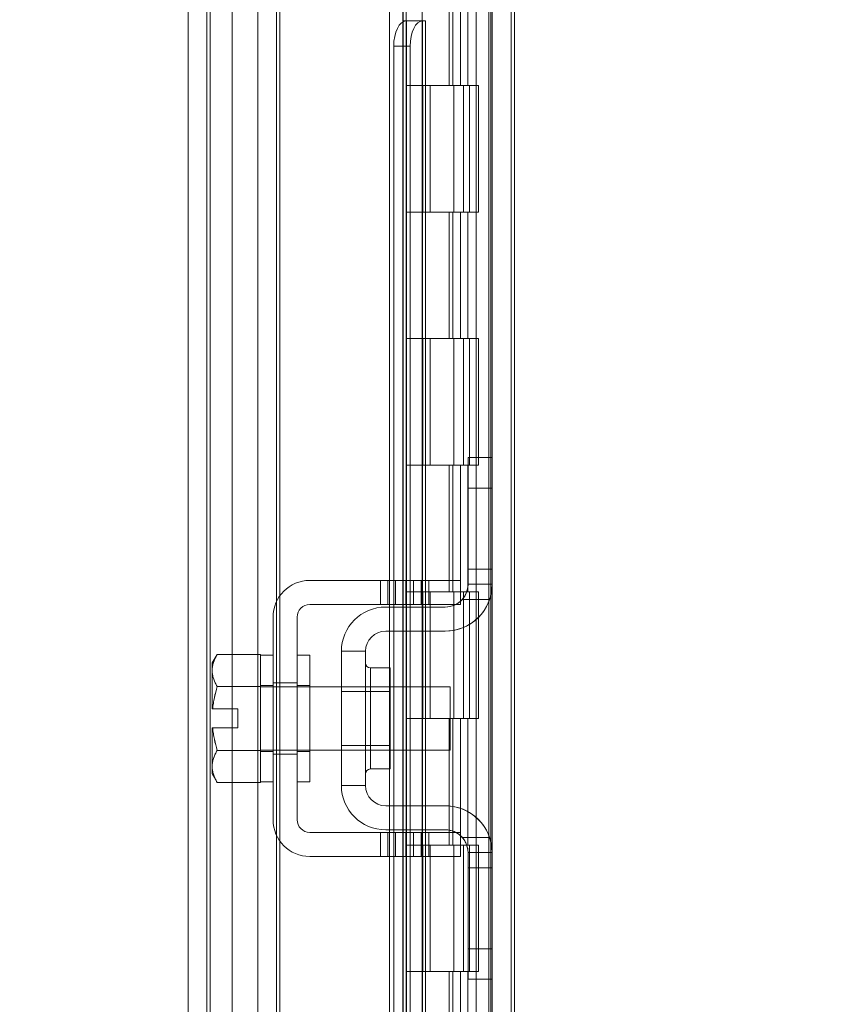
# Model space of a CAD drawing. Units: inches. Extents: x 0 to 23.4, y 0 to 16.5.
# Drawn here: x 11.7 to 12.3, y 10 to 10.7 of the extents above; entities that cross this region are included whole.
import ezdxf

# ---------------------------------------------------------------- set-up
doc = ezdxf.new("R2010")
doc.units = ezdxf.units.IN
doc.header["$MEASUREMENT"] = 0
doc.styles.add('SLDTEXTSTYLE0', font='TXT', dxfattribs={"width": 0.75})
doc.dimstyles.new('SLDDIMSTYLE0', dxfattribs={"dimtxt": 0.125, "dimasz": 0.13, "dimexe": 0, "dimexo": 0.0625, "dimgap": 0.03125, "dimtad": 0, "dimtih": 1, "dimtoh": 1, "dimlfac": 6, "dimrnd": 1e-09, "dimzin": 12, "dimdsep": 46, "dimtxsty": 'SLDTEXTSTYLE0', "dimsah": 1, "dimcen": 0.09, "dimadec": 0, "dimazin": 3, "dimtfac": 1, "dimtofl": 0, "dimtmove": 0, "dimatfit": 3, "dimfxl": 1, "dimfrac": 2, "dimtolj": 1, "dimtzin": 12, "dimarcsym": 0})
doc.dimstyles.new('SLDDIMSTYLE1', dxfattribs={"dimtxt": 0.125, "dimasz": 0.13, "dimexe": 0, "dimexo": 0.0625, "dimgap": 0.03125, "dimtad": 0, "dimtih": 1, "dimtoh": 1, "dimlfac": 6, "dimrnd": 1e-09, "dimzin": 4, "dimdsep": 46, "dimtxsty": 'SLDTEXTSTYLE0', "dimsah": 1, "dimcen": 0.09, "dimadec": 0, "dimazin": 1, "dimtfac": 1, "dimtofl": 0, "dimtmove": 0, "dimatfit": 3, "dimfxl": 1, "dimfrac": 2, "dimtolj": 1, "dimtzin": 12, "dimarcsym": 0})

# ---------------------------------------------------------------- blocks, each defined once
blk = doc.blocks.new('_D_11')
at = {"color": 7, "linetype": 'Continuous', "lineweight": 0}
for p, q in [((11.99236, 10.94503), (10.83867, 10.94503)), ((10.96367, 10.94503), (10.96367, 7.93979)), ((10.75585, 7.93979), (11.17148, 7.93979)), ((11.17148, 7.69057), (10.75585, 7.69057)), ((10.96367, 4.94503), (10.96367, 7.69057)), ((11.99236, 4.94503), (10.83867, 4.94503))]:
    blk.add_line(p, q, dxfattribs=at)
for centre, start, end in [((10.75585, 7.81518), 90, 270), ((11.17148, 7.81518), 270, 90)]:
    blk.add_arc(centre, 0.12461, start, end, dxfattribs=at)
for points in [[(10.96367, 10.94503), (10.94367, 10.81503), (10.98367, 10.81503)], [(10.96367, 4.94503), (10.98367, 5.07503), (10.94367, 5.07503)]]:
    blk.add_solid(points, dxfattribs=at)
at = {"color": 7, "linetype": 'Continuous', "lineweight": 0, "insert": (10.75585, 7.8771, -0.01607), "char_height": 0.125, "attachment_point": 1, "style": 'SLDTEXTSTYLE0'}
blk.add_mtext('36.00', dxfattribs=at)
blk = doc.blocks.new('_D_12')
at = {"color": 7, "linetype": 'Continuous', "lineweight": 0}
for p, q in [((12.60063, 10.94503), (12.60063, 9.79963)), ((12.60063, 8.65003), (12.60063, 9.60119)), ((12.01231, 8.65003), (12.72563, 8.65003))]:
    blk.add_line(p, q, dxfattribs=at)
for points in [[(12.60063, 10.94503), (12.58063, 10.81503), (12.62063, 10.81503)], [(12.60063, 8.65003), (12.62063, 8.78003), (12.58063, 8.78003)]]:
    blk.add_solid(points, dxfattribs=at)
at = {"color": 7, "linetype": 'Continuous', "lineweight": 0, "insert": (12.34204, 9.76233, -0.01607), "char_height": 0.125, "attachment_point": 1, "style": 'SLDTEXTSTYLE0'}
blk.add_mtext('13.77', dxfattribs=at)

msp = doc.modelspace()

# ---------------------------------------------------------------- linework, layer by layer
at = {"color": 7, "linetype": 'Continuous', "lineweight": 15}
for p, q in [((12.02991, 10.93258), (12.02991, 4.95748)), ((12.04236, 4.95748), (12.04236, 10.93258)), ((12.04453, 10.93258), (12.04453, 4.95748)), ((11.82981, 5.11065), (11.82981, 10.77941)), ((11.84226, 5.11065), (11.84226, 10.77941)), ((11.84442, 10.77922), (11.84442, 5.11084)), ((11.96231, 5.11084), (11.96231, 10.77922)), ((11.97147, 10.77922), (11.97147, 10.65422)), ((11.87569, 5.1794), (11.87569, 10.71065)), ((11.88814, 10.71065), (11.88814, 5.1794)), ((11.89031, 10.71065), (11.89031, 5.1794)), ((12.02774, 10.71065), (12.02774, 5.1794)), ((12.02991, 5.1794), (12.02991, 10.71065)), ((12.04236, 5.1794), (12.04236, 10.71065)), ((11.85892, 10.69503), (11.85892, 5.19503)), ((11.97126, 10.69503), (11.97126, 5.19503)), ((11.97342, 10.69503), (11.97342, 10.6117)), ((11.97342, 10.6117), (11.97342, 10.69503)), ((11.97342, 10.69503), (11.97342, 5.19503)), ((11.98384, 10.69503), (11.98384, 10.6117)), ((11.98384, 10.69503), (11.98384, 5.19503)), ((11.98384, 10.6117), (11.98384, 10.69503)), ((12.00163, 10.69503), (12.00163, 10.6117)), ((12.00405, 10.69503), (12.00405, 10.6117)), ((12.009, 10.69503), (12.009, 10.6117)), ((12.01383, 10.69503), (12.01383, 10.6117)), ((12.01936, 5.19503), (12.01936, 10.69503)), ((12.01949, 10.69503), (12.01949, 5.19503)), ((12.02915, 5.19503), (12.02915, 10.69503)), ((12.02991, 10.69503), (12.02991, 5.19503)), ((11.97147, 10.65422), (11.97147, 5.23584)), ((11.97147, 10.65422), (11.97363, 10.65422)), ((11.97147, 10.65422), (11.98609, 10.65422)), ((11.97335, 5.23584), (11.97335, 10.65422)), ((11.97335, 10.65422), (11.97349, 10.65422)), ((11.97349, 10.65422), (11.98429, 10.65422)), ((11.97364, 5.23584), (11.97364, 10.65422)), ((11.98413, 10.65422), (11.98413, 5.23584)), ((11.98429, 10.65422), (11.98413, 10.65422)), ((11.98609, 5.23584), (11.98609, 10.65422)), ((11.96518, 10.63756), (11.96518, 5.2525)), ((11.97596, 10.63756), (11.96518, 10.63756)), ((11.97596, 10.63756), (11.97596, 5.2525)), ((11.98384, 10.6117), (11.97342, 10.6117)), ((11.97342, 10.6117), (11.97342, 10.52836)), ((11.97342, 10.6117), (12.01509, 10.6117)), ((12.01383, 10.6117), (11.97345, 10.6117)), ((12.00405, 10.6117), (11.98384, 10.6117)), ((11.98384, 10.6117), (11.98384, 10.52836)), ((11.98384, 10.6117), (12.00465, 10.6117)), ((11.98423, 10.6117), (11.98423, 10.52836)), ((11.98423, 10.6117), (11.98925, 10.6117)), ((11.98925, 10.6117), (11.98925, 10.52836)), ((12.009, 10.6117), (12.00163, 10.6117)), ((12.00405, 10.6117), (12.01117, 10.6117)), ((12.00405, 10.6117), (12.01383, 10.6117)), ((12.00467, 10.52836), (12.00467, 10.6117)), ((12.01117, 10.6117), (12.01117, 10.52836)), ((12.02096, 10.6117), (12.01117, 10.6117)), ((12.02096, 10.6117), (12.01383, 10.6117)), ((12.01509, 10.52836), (12.01509, 10.6117)), ((12.02096, 10.52836), (12.02096, 10.6117)), ((11.97342, 10.52836), (11.97342, 10.44503)), ((11.98384, 10.52836), (11.97342, 10.52836)), ((11.97342, 10.52836), (12.01509, 10.52836)), ((11.97342, 10.44503), (11.97342, 10.52836)), ((12.01383, 10.52836), (11.97345, 10.52836)), ((11.98384, 10.52836), (11.98384, 10.44503)), ((12.00405, 10.52836), (11.98384, 10.52836)), ((11.98384, 10.44503), (11.98384, 10.52836)), ((11.98384, 10.52836), (12.00465, 10.52836)), ((11.98925, 10.52836), (11.98423, 10.52836)), ((12.00163, 10.52836), (12.009, 10.52836)), ((12.00163, 10.52836), (12.00163, 10.44503)), ((12.01117, 10.52836), (12.00405, 10.52836)), ((12.00405, 10.52836), (12.00405, 10.44503)), ((12.01383, 10.52836), (12.00405, 10.52836)), ((12.009, 10.52836), (12.009, 10.44503)), ((12.02096, 10.52836), (12.01117, 10.52836)), ((12.01383, 10.52836), (12.02096, 10.52836)), ((12.01383, 10.52836), (12.01383, 10.44503)), ((11.98384, 10.44503), (11.97342, 10.44503)), ((11.97342, 10.44503), (11.97342, 10.3617)), ((11.97342, 10.44503), (12.01509, 10.44503)), ((12.01383, 10.44503), (11.97345, 10.44503)), ((12.00405, 10.44503), (11.98384, 10.44503)), ((11.98384, 10.44503), (11.98384, 10.3617)), ((11.98384, 10.44503), (12.00465, 10.44503)), ((11.98423, 10.44503), (11.98423, 10.3617)), ((11.98423, 10.44503), (11.98925, 10.44503)), ((11.98925, 10.44503), (11.98925, 10.3617)), ((12.009, 10.44503), (12.00163, 10.44503)), ((12.00405, 10.44503), (12.01117, 10.44503)), ((12.00405, 10.44503), (12.01383, 10.44503)), ((12.00467, 10.3617), (12.00467, 10.44503)), ((12.01117, 10.44503), (12.01117, 10.3617)), ((12.02096, 10.44503), (12.01117, 10.44503)), ((12.02096, 10.44503), (12.01383, 10.44503)), ((12.01509, 10.3617), (12.01509, 10.44503)), ((12.02096, 10.3617), (12.02096, 10.44503)), ((12.01408, 10.3467), (12.01408, 10.3667)), ((12.02991, 10.3667), (12.01408, 10.3667)), ((12.01408, 10.3667), (12.01408, 10.29336)), ((12.02991, 10.3667), (12.02991, 10.29336)), ((12.02991, 10.3667), (12.02991, 10.3467)), ((11.97342, 10.3617), (11.97342, 10.27836)), ((11.97342, 10.3617), (11.98384, 10.3617)), ((11.97342, 10.3617), (12.01509, 10.3617)), ((11.97342, 10.27836), (11.97342, 10.3617)), ((12.01383, 10.3617), (11.97345, 10.3617)), ((11.98384, 10.3617), (11.98384, 10.27836)), ((12.00405, 10.3617), (11.98384, 10.3617)), ((11.98384, 10.27836), (11.98384, 10.3617)), ((11.98384, 10.3617), (12.00465, 10.3617)), ((11.98925, 10.3617), (11.98423, 10.3617)), ((12.00163, 10.3617), (12.00163, 10.27836)), ((12.00163, 10.3617), (12.009, 10.3617)), ((12.00405, 10.3617), (12.00405, 10.27836)), ((12.01117, 10.3617), (12.00405, 10.3617)), ((12.01383, 10.3617), (12.00405, 10.3617)), ((12.009, 10.3617), (12.009, 10.27836)), ((12.02096, 10.3617), (12.01117, 10.3617)), ((12.01383, 10.3617), (12.02096, 10.3617)), ((12.01383, 10.3617), (12.01383, 10.27836)), ((12.01408, 10.28336), (12.01408, 10.3467)), ((12.02991, 10.3467), (12.01408, 10.3467)), ((12.02991, 10.28336), (12.02991, 10.3467)), ((12.01408, 10.29336), (12.01408, 10.28336)), ((12.02991, 10.29336), (12.01408, 10.29336)), ((12.02991, 10.28336), (12.02991, 10.29336)), ((11.90991, 10.28586), (11.97313, 10.28586)), ((11.98824, 10.28586), (11.90991, 10.28586)), ((11.95637, 10.28586), (11.95637, 10.27003)), ((11.96637, 10.28586), (11.95637, 10.28586)), ((11.97813, 10.28586), (11.96137, 10.28586)), ((11.96137, 10.28586), (11.96137, 10.27003)), ((11.98824, 10.28586), (11.96637, 10.28586)), ((11.96637, 10.27003), (11.96637, 10.28586)), ((11.97313, 10.28586), (11.98313, 10.28586)), ((11.97313, 10.28586), (11.97313, 10.27003)), ((11.97813, 10.27003), (11.97813, 10.28586)), ((11.98313, 10.27003), (11.98313, 10.28586)), ((12.00908, 10.28586), (11.98824, 10.28586)), ((11.98824, 10.28586), (12.00908, 10.28586)), ((11.98824, 10.28586), (11.98824, 10.27003)), ((12.00908, 10.28586), (12.00908, 10.27003)), ((12.02991, 10.28336), (12.01408, 10.28336)), ((11.98384, 10.27836), (11.97342, 10.27836)), ((11.97342, 10.27836), (11.97342, 10.19503)), ((11.97342, 10.27836), (12.01509, 10.27836)), ((12.01383, 10.27836), (11.97345, 10.27836)), ((12.00405, 10.27836), (11.98384, 10.27836)), ((11.98384, 10.27836), (11.98384, 10.19503)), ((11.98384, 10.27836), (12.00465, 10.27836)), ((11.98423, 10.27836), (11.98423, 10.19503)), ((11.98423, 10.27836), (11.98925, 10.27836)), ((11.98925, 10.27836), (11.98925, 10.19503)), ((12.009, 10.27836), (12.00163, 10.27836)), ((12.00405, 10.27836), (12.01117, 10.27836)), ((12.00405, 10.27836), (12.01383, 10.27836)), ((12.00467, 10.19503), (12.00467, 10.27836)), ((12.01026, 10.27336), (12.02824, 10.27336)), ((12.01117, 10.27836), (12.01117, 10.19503)), ((12.02096, 10.27836), (12.01117, 10.27836)), ((12.02096, 10.27836), (12.01383, 10.27836)), ((12.01509, 10.19503), (12.01509, 10.27836)), ((12.02096, 10.19503), (12.02096, 10.27836)), ((11.90991, 10.27003), (11.98824, 10.27003)), ((11.90991, 10.27003), (11.97313, 10.27003)), ((11.96637, 10.27003), (11.95637, 10.27003)), ((11.95991, 10.26836), (11.99908, 10.26836)), ((11.97813, 10.27003), (11.96137, 10.27003)), ((11.96637, 10.27003), (11.98824, 10.27003)), ((11.97313, 10.27003), (11.98313, 10.27003)), ((12.00908, 10.27003), (11.98824, 10.27003)), ((11.98824, 10.27003), (12.00908, 10.27003)), ((11.88574, 10.2617), (11.88574, 10.12836)), ((11.90158, 10.12836), (11.90158, 10.2617)), ((11.99908, 10.25253), (11.95991, 10.25253)), ((11.84897, 10.23711), (11.84574, 10.23153)), ((11.87741, 10.23711), (11.84897, 10.23711)), ((11.87741, 10.23711), (11.87741, 10.21609)), ((11.88574, 10.2367), (11.87741, 10.2367)), ((11.87741, 10.15337), (11.87741, 10.23669)), ((11.88574, 10.15337), (11.88574, 10.23669)), ((11.90991, 10.2367), (11.90158, 10.2367)), ((11.90158, 10.15337), (11.90158, 10.23669)), ((11.90991, 10.15337), (11.90991, 10.23669)), ((11.93074, 10.2392), (11.94658, 10.2392)), ((11.93074, 10.2392), (11.93074, 10.15086)), ((11.94658, 10.2392), (11.94658, 10.15086)), ((11.84574, 10.22755), (11.84574, 10.23153)), ((11.84574, 10.22755), (11.84574, 10.22565)), ((11.94658, 10.23156), (11.94658, 10.1585)), ((11.96274, 10.22828), (11.94991, 10.22828)), ((11.94991, 10.16178), (11.94991, 10.22828)), ((11.96274, 10.22828), (11.96274, 10.16178)), ((11.84574, 10.20128), (11.84574, 10.22565)), ((11.84574, 10.22565), (11.84574, 10.20128)), ((11.87741, 10.21609), (11.84897, 10.21609)), ((11.84897, 10.21605), (11.84897, 10.21609)), ((11.84897, 10.21605), (11.84897, 10.21609)), ((11.84897, 10.21605), (11.87741, 10.21605)), ((11.88574, 10.2167), (11.87741, 10.2167)), ((11.87741, 10.17337), (11.87741, 10.21669)), ((11.87741, 10.21609), (11.87741, 10.21605)), ((11.87741, 10.21605), (11.87741, 10.21609)), ((11.87741, 10.21605), (11.87741, 10.17401)), ((12.00241, 10.21586), (11.87741, 10.21586)), ((11.87741, 10.1742), (11.87741, 10.21586)), ((11.88574, 10.17161), (11.88574, 10.21845)), ((11.88574, 10.21845), (11.88574, 10.17161)), ((11.88574, 10.21845), (11.90158, 10.21845)), ((11.88574, 10.21669), (11.88574, 10.17337)), ((11.90158, 10.21845), (11.90158, 10.17161)), ((11.90158, 10.17161), (11.90158, 10.21845)), ((11.90991, 10.2167), (11.90158, 10.2167)), ((11.90158, 10.17337), (11.90158, 10.21669)), ((11.90991, 10.21669), (11.90991, 10.17337)), ((12.00241, 10.21586), (12.00241, 10.1742)), ((11.96274, 10.21278), (11.93074, 10.21278)), ((11.93074, 10.21278), (11.93074, 10.17728)), ((11.96274, 10.21278), (11.96274, 10.17728)), ((11.84574, 10.20128), (11.84603, 10.20128)), ((11.84574, 10.20128), (11.84603, 10.20128)), ((11.86258, 10.20128), (11.84603, 10.20128)), ((11.86258, 10.20128), (11.86258, 10.18878)), ((11.97342, 10.19503), (11.97342, 10.1117)), ((11.97342, 10.19503), (11.98384, 10.19503)), ((11.97342, 10.19503), (12.01509, 10.19503)), ((11.97342, 10.1117), (11.97342, 10.19503)), ((12.01383, 10.19503), (11.97345, 10.19503)), ((11.98384, 10.19503), (11.98384, 10.1117)), ((12.00405, 10.19503), (11.98384, 10.19503)), ((11.98384, 10.1117), (11.98384, 10.19503)), ((11.98384, 10.19503), (12.00465, 10.19503)), ((11.98925, 10.19503), (11.98423, 10.19503)), ((12.00163, 10.19503), (12.00163, 10.1117)), ((12.00163, 10.19503), (12.009, 10.19503)), ((12.01117, 10.19503), (12.00405, 10.19503)), ((12.00405, 10.19503), (12.00405, 10.1117)), ((12.01383, 10.19503), (12.00405, 10.19503)), ((12.009, 10.19503), (12.009, 10.1117)), ((12.02096, 10.19503), (12.01117, 10.19503)), ((12.01383, 10.19503), (12.02096, 10.19503)), ((12.01383, 10.19503), (12.01383, 10.1117)), ((11.84574, 10.18878), (11.84574, 10.16441)), ((11.84574, 10.16441), (11.84574, 10.18878)), ((11.84603, 10.18878), (11.84574, 10.18878)), ((11.84603, 10.18878), (11.84574, 10.18878)), ((11.86258, 10.18878), (11.84603, 10.18878)), ((11.93074, 10.17728), (11.96274, 10.17728)), ((11.84897, 10.17401), (11.84897, 10.17397)), ((11.87741, 10.17401), (11.84897, 10.17401)), ((11.84897, 10.17401), (11.84897, 10.17397)), ((11.84897, 10.17397), (11.87741, 10.17397)), ((11.87741, 10.1742), (12.00241, 10.1742)), ((11.87741, 10.17401), (11.87741, 10.17397)), ((11.87741, 10.17397), (11.87741, 10.17401)), ((11.87741, 10.17397), (11.87741, 10.15295)), ((11.87741, 10.17336), (11.88574, 10.17336)), ((11.88574, 10.17161), (11.90158, 10.17161)), ((11.90158, 10.17336), (11.90991, 10.17336)), ((11.84574, 10.16251), (11.84574, 10.16441)), ((11.84574, 10.16251), (11.84574, 10.15853)), ((11.84574, 10.15853), (11.84897, 10.15295)), ((11.94991, 10.16178), (11.96274, 10.16178)), ((11.84897, 10.15295), (11.87741, 10.15295)), ((11.87741, 10.15336), (11.88574, 10.15336)), ((11.90158, 10.15336), (11.90991, 10.15336)), ((11.94658, 10.15086), (11.93074, 10.15086)), ((11.95991, 10.13753), (11.99908, 10.13753)), ((11.98824, 10.12003), (11.90991, 10.12003)), ((11.97313, 10.12003), (11.90991, 10.12003)), ((11.95637, 10.12003), (11.95637, 10.1042)), ((11.96637, 10.12003), (11.95637, 10.12003)), ((11.95991, 10.1217), (11.99908, 10.1217)), ((11.96137, 10.12003), (11.97813, 10.12003)), ((11.96137, 10.1042), (11.96137, 10.12003)), ((11.98824, 10.12003), (11.96637, 10.12003)), ((11.96637, 10.1042), (11.96637, 10.12003)), ((11.97313, 10.12003), (11.98313, 10.12003)), ((11.97313, 10.1042), (11.97313, 10.12003)), ((11.97813, 10.12003), (11.97813, 10.1042)), ((11.98313, 10.1042), (11.98313, 10.12003)), ((12.00908, 10.12003), (11.98824, 10.12003)), ((11.98824, 10.12003), (12.00908, 10.12003)), ((11.98824, 10.1042), (11.98824, 10.12003)), ((12.00908, 10.12003), (12.00908, 10.1042)), ((11.98384, 10.1117), (11.97342, 10.1117)), ((11.97342, 10.1117), (11.97342, 10.02836)), ((11.97342, 10.1117), (12.01509, 10.1117)), ((12.01383, 10.1117), (11.97345, 10.1117)), ((12.00405, 10.1117), (11.98384, 10.1117)), ((11.98384, 10.1117), (11.98384, 10.02836)), ((11.98384, 10.1117), (12.00465, 10.1117)), ((11.98423, 10.1117), (11.98925, 10.1117)), ((11.98423, 10.1117), (11.98423, 10.02836)), ((11.98925, 10.1117), (11.98925, 10.02836)), ((12.009, 10.1117), (12.00163, 10.1117)), ((12.00405, 10.1117), (12.01117, 10.1117)), ((12.00405, 10.1117), (12.01383, 10.1117)), ((12.00467, 10.02836), (12.00467, 10.1117)), ((12.02824, 10.1167), (12.01026, 10.1167)), ((12.01117, 10.1117), (12.01117, 10.02836)), ((12.02096, 10.1117), (12.01117, 10.1117)), ((12.02096, 10.1117), (12.01383, 10.1117)), ((12.01509, 10.02836), (12.01509, 10.1117)), ((12.02096, 10.02836), (12.02096, 10.1117)), ((11.90991, 10.1042), (11.98824, 10.1042)), ((11.90991, 10.1042), (11.97313, 10.1042)), ((11.96637, 10.1042), (11.95637, 10.1042)), ((11.97813, 10.1042), (11.96137, 10.1042)), ((11.96637, 10.1042), (11.98824, 10.1042)), ((11.97313, 10.1042), (11.98313, 10.1042)), ((11.98824, 10.1042), (12.00908, 10.1042)), ((12.00908, 10.1042), (11.98824, 10.1042)), ((12.01408, 10.04336), (12.01408, 10.1067)), ((12.01408, 10.1067), (12.01408, 10.0967)), ((12.02991, 10.1067), (12.01408, 10.1067)), ((12.02991, 10.04336), (12.02991, 10.1067)), ((12.02991, 10.0967), (12.02991, 10.1067)), ((12.01408, 10.0967), (12.02991, 10.0967)), ((12.01408, 10.0967), (12.01408, 10.02336)), ((12.02991, 10.0967), (12.02991, 10.02336)), ((12.01408, 10.04336), (12.02991, 10.04336)), ((12.01408, 10.02336), (12.01408, 10.04336)), ((12.02991, 10.04336), (12.02991, 10.02336)), ((11.97342, 10.02836), (11.97342, 9.94503)), ((11.98384, 10.02836), (11.97342, 10.02836)), ((11.97342, 10.02836), (12.01509, 10.02836)), ((11.97342, 9.94503), (11.97342, 10.02836)), ((12.01383, 10.02836), (11.97345, 10.02836)), ((11.98384, 10.02836), (11.98384, 9.94503)), ((12.00405, 10.02836), (11.98384, 10.02836)), ((11.98384, 9.94503), (11.98384, 10.02836)), ((11.98384, 10.02836), (12.00465, 10.02836)), ((11.98925, 10.02836), (11.98423, 10.02836)), ((12.00163, 10.02836), (12.009, 10.02836)), ((12.00163, 10.02836), (12.00163, 9.94503)), ((12.00405, 10.02836), (12.00405, 9.94503)), ((12.01117, 10.02836), (12.00405, 10.02836)), ((12.01383, 10.02836), (12.00405, 10.02836)), ((12.009, 10.02836), (12.009, 9.94503)), ((12.02096, 10.02836), (12.01117, 10.02836)), ((12.01383, 10.02836), (12.02096, 10.02836)), ((12.01383, 10.02836), (12.01383, 9.94503)), ((12.02991, 10.02336), (12.01408, 10.02336))]:
    msp.add_line(p, q, dxfattribs=at)
at = {"color": 7, "linetype": 'Continuous', "lineweight": 15, "flags": 128}
for points in [[(11.96518, 10.63756), (11.96533, 10.64077), (11.96579, 10.64386), (11.96655, 10.64672), (11.96756, 10.64923), (11.9688, 10.6513), (11.97021, 10.65286), (11.97175, 10.65385), (11.97335, 10.65422)], [(11.98413, 10.65422), (11.98253, 10.65385), (11.98099, 10.65286), (11.97958, 10.6513), (11.97834, 10.64923), (11.97733, 10.64672), (11.97658, 10.64386), (11.97611, 10.64077), (11.97596, 10.63756)]]:
    msp.add_lwpolyline(points, dxfattribs=at)
at = {"color": 7, "linetype": 'Continuous', "lineweight": 15}
for centre, radius, start, end in [((11.90991, 10.2617), 0.02417, 90, 180), ((11.90991, 10.2617), 0.02417, 90, 180), ((11.99908, 10.28336), 0.03083, 270, 0), ((11.99908, 10.28336), 0.015, 270, 0), ((11.99908, 10.28336), 0.03083, 270, 341.07536), ((11.99908, 10.28336), 0.015, 270, 318.18969), ((11.90991, 10.2617), 0.00833, 90, 180), ((11.90991, 10.2617), 0.00833, 90, 180), ((11.95991, 10.2392), 0.02917, 90, 180), ((11.95991, 10.2392), 0.02917, 90, 180), ((11.95991, 10.2392), 0.01333, 90, 180), ((11.95991, 10.2392), 0.01333, 90, 180), ((11.94991, 10.23161), 0.00333, 180, 270), ((11.94991, 10.15845), 0.00333, 90, 180), ((11.95991, 10.15086), 0.02917, 180, 270), ((11.95991, 10.15086), 0.02917, 180, 270), ((11.95991, 10.15086), 0.01333, 180, 270), ((11.95991, 10.15086), 0.01333, 180, 270), ((11.99908, 10.1067), 0.03083, 18.92464, 90), ((11.99908, 10.1067), 0.03083, 0, 90), ((11.90991, 10.12836), 0.02417, 180, 270), ((11.90991, 10.12836), 0.02417, 180, 270), ((11.90991, 10.12836), 0.00833, 180, 270), ((11.90991, 10.12836), 0.00833, 180, 270), ((11.99908, 10.1067), 0.015, 41.81031, 90), ((11.99908, 10.1067), 0.015, 0, 90)]:
    msp.add_arc(centre, radius, start, end, dxfattribs=at)
for points, knots in [([(12.01026, 10.27336), (12.01094, 10.27424), (12.01232, 10.27599), (12.01346, 10.27884), (12.01396, 10.28119), (12.01408, 10.2828), (12.01408, 10.28333), (12.01408, 10.28336), (12.01408, 10.28336)], [0, 0, 0, 0, 0.199972, 0.40095, 0.582926, 0.766807, 0.963501, 1, 1, 1, 1]), ([(12.02991, 10.28336), (12.02991, 10.28325), (12.02991, 10.28303), (12.02987, 10.28131), (12.02961, 10.27881), (12.02907, 10.27599), (12.02849, 10.27415), (12.02824, 10.27336)], [0, 0, 0, 0, 0.212154, 0.424332, 0.635518, 0.842945, 1, 1, 1, 1]), ([(11.84897, 10.23711), (11.84854, 10.23634), (11.84769, 10.23479), (11.84671, 10.23241), (11.846, 10.23), (11.84583, 10.22837), (11.84574, 10.22755)], [0, 0, 0, 0, 0.247825, 0.496318, 0.747525, 1, 1, 1, 1]), ([(11.84574, 10.22755), (11.84583, 10.22835), (11.84599, 10.22996), (11.84669, 10.23236), (11.84767, 10.23475), (11.84853, 10.23632), (11.84897, 10.23711)], [0, 0, 0, 0, 0.2472144, 0.4957181, 0.7474608, 1, 1, 1, 1]), ([(11.84897, 10.21609), (11.84854, 10.21686), (11.84769, 10.21841), (11.84671, 10.22079), (11.846, 10.2232), (11.84583, 10.22483), (11.84574, 10.22565)], [0, 0, 0, 0, 0.247825, 0.496318, 0.747525, 1, 1, 1, 1]), ([(11.84574, 10.22565), (11.84583, 10.22485), (11.84599, 10.22325), (11.84669, 10.22085), (11.84767, 10.21845), (11.84853, 10.21688), (11.84897, 10.21609)], [0, 0, 0, 0, 0.247214, 0.495718, 0.747461, 1, 1, 1, 1]), ([(11.84603, 10.20128), (11.84617, 10.20252), (11.84645, 10.20501), (11.84734, 10.20996), (11.84832, 10.21361), (11.84897, 10.21605)], [0, 0, 0, 0, 0.248557, 0.497795, 1, 1, 1, 1]), ([(11.84897, 10.21605), (11.84832, 10.21363), (11.84735, 10.20999), (11.84646, 10.20504), (11.84617, 10.20253), (11.84603, 10.20128)], [0, 0, 0, 0, 0.497978, 0.748664, 1, 1, 1, 1]), ([(11.84897, 10.17401), (11.84832, 10.17643), (11.84735, 10.18007), (11.84646, 10.18502), (11.84617, 10.18752), (11.84603, 10.18878)], [0, 0, 0, 0, 0.497978, 0.748664, 1, 1, 1, 1]), ([(11.84603, 10.18878), (11.84617, 10.18754), (11.84645, 10.18505), (11.84734, 10.1801), (11.84832, 10.17645), (11.84897, 10.17401)], [0, 0, 0, 0, 0.2485573, 0.4977946, 1, 1, 1, 1]), ([(11.84574, 10.16441), (11.84583, 10.16521), (11.84599, 10.16681), (11.84669, 10.16921), (11.84767, 10.1716), (11.84853, 10.17318), (11.84897, 10.17397)], [0, 0, 0, 0, 0.2472144, 0.4957181, 0.7474608, 1, 1, 1, 1]), ([(11.84897, 10.17397), (11.84854, 10.1732), (11.84769, 10.17164), (11.84671, 10.16927), (11.846, 10.16686), (11.84583, 10.16523), (11.84574, 10.16441)], [0, 0, 0, 0, 0.247825, 0.496318, 0.747525, 1, 1, 1, 1]), ([(11.84574, 10.16251), (11.84583, 10.16171), (11.84599, 10.1601), (11.84669, 10.1577), (11.84767, 10.15531), (11.84853, 10.15374), (11.84897, 10.15295)], [0, 0, 0, 0, 0.247214, 0.495718, 0.747461, 1, 1, 1, 1]), ([(11.84897, 10.15295), (11.84854, 10.15372), (11.84769, 10.15527), (11.84671, 10.15765), (11.846, 10.16006), (11.84583, 10.16169), (11.84574, 10.16251)], [0, 0, 0, 0, 0.247825, 0.496318, 0.747525, 1, 1, 1, 1]), ([(12.01408, 10.1067), (12.01408, 10.10681), (12.01408, 10.10703), (12.01399, 10.10873), (12.01349, 10.11114), (12.01237, 10.11385), (12.01114, 10.11569), (12.01037, 10.11657), (12.01026, 10.1167)], [0, 0, 0, 0, 0.202267, 0.404632, 0.603118, 0.787968, 0.968974, 1, 1, 1, 1]), ([(12.02824, 10.1167), (12.02857, 10.11562), (12.02923, 10.11348), (12.02971, 10.11051), (12.02989, 10.10823), (12.02991, 10.10691), (12.02991, 10.10676), (12.02991, 10.1067)], [0, 0, 0, 0, 0.211477, 0.423262, 0.629463, 0.837771, 1, 1, 1, 1])]:
    msp.add_open_spline(points, degree=3, knots=knots, dxfattribs=at)

# ---------------------------------------------------------------- dimensions: what is measured, and where the dimension line sits
at = {"color": 7, "linetype": 'Continuous', "lineweight": 0}
for base, p2, dimstyle, picture, middle in [((10.96367, 4.94503), (12.04236, 4.94503), 'SLDDIMSTYLE1', '_D_11', (10.96367, 7.81518)), ((12.60063, 8.65003), (11.96231, 8.65003), 'SLDDIMSTYLE0', '_D_12', (12.60063, 9.70041))]:
    dim = msp.add_linear_dim(base=base, p1=(12.04236, 10.94503), p2=p2, angle=90, dimstyle=dimstyle, dxfattribs=at)
    dim.commit()
    dim.dimension.update_dxf_attribs({"geometry": picture, "text_midpoint": middle, "dimtype": 160})

doc.saveas('drawing.dxf')
